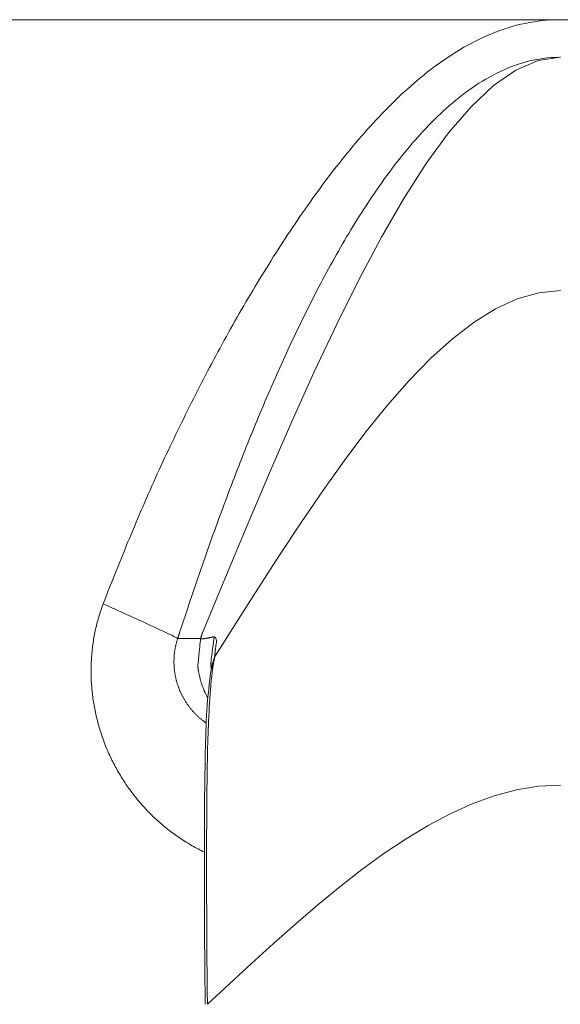
# Model space of a CAD drawing. Units: millimetres. Extents: x 11322 to 16322, y -1989 to 4891.
# Drawn here: x 12396 to 12403, y 2452 to 2466 of the extents above; entities that cross this region are included whole.
import ezdxf

# ---------------------------------------------------------------- set-up
doc = ezdxf.new("R2010")
doc.units = ezdxf.units.MM
doc.header["$LTSCALE"] = 3
doc.layers.add('FITTING', color=6, linetype='Continuous', lineweight=20)

msp = doc.modelspace()

# ---------------------------------------------------------------- linework, layer by layer
at = {"layer": 'FITTING'}
for p, q in [((12423.92, 2465.611), (12381.921, 2465.611)), ((12397.819, 2457.366), (12398.125, 2457.366)), ((12398.268, 2456.963), (12398.269, 2456.968))]:
    msp.add_line(p, q, dxfattribs=at)
for points in [[(12396.827, 2457.829), (12396.848, 2457.883), (12396.87, 2457.938), (12396.891, 2457.992), (12396.913, 2458.046), (12396.935, 2458.101), (12396.956, 2458.155), (12396.978, 2458.21), (12397, 2458.264), (12397.021, 2458.319), (12397.043, 2458.373), (12397.065, 2458.427), (12397.087, 2458.482), (12397.109, 2458.536), (12397.131, 2458.59), (12397.153, 2458.645), (12397.176, 2458.699), (12397.198, 2458.753), (12397.22, 2458.807), (12397.243, 2458.861), (12397.266, 2458.915), (12397.288, 2458.969), (12397.311, 2459.023), (12397.335, 2459.077), (12397.358, 2459.131), (12397.381, 2459.184), (12397.405, 2459.238), (12397.428, 2459.292), (12397.452, 2459.345), (12397.476, 2459.399), (12397.5, 2459.452), (12397.524, 2459.506), (12397.548, 2459.559), (12397.573, 2459.612), (12397.597, 2459.665), (12397.622, 2459.719), (12397.646, 2459.772), (12397.671, 2459.825), (12397.696, 2459.878), (12397.721, 2459.931), (12397.746, 2459.984), (12397.772, 2460.037), (12397.797, 2460.089), (12397.823, 2460.142), (12397.848, 2460.195), (12397.874, 2460.248), (12397.9, 2460.3), (12397.926, 2460.353), (12397.952, 2460.405), (12397.978, 2460.458), (12398.004, 2460.51), (12398.03, 2460.562), (12398.057, 2460.615), (12398.083, 2460.667), (12398.11, 2460.719), (12398.137, 2460.771), (12398.164, 2460.823), (12398.191, 2460.875), (12398.218, 2460.927), (12398.245, 2460.979), (12398.273, 2461.031), (12398.3, 2461.082), (12398.328, 2461.134), (12398.356, 2461.186), (12398.384, 2461.237), (12398.412, 2461.289), (12398.44, 2461.34), (12398.468, 2461.391), (12398.497, 2461.442), (12398.525, 2461.494), (12398.554, 2461.545), (12398.583, 2461.596), (12398.612, 2461.647), (12398.641, 2461.697), (12398.67, 2461.748), (12398.7, 2461.799), (12398.729, 2461.85), (12398.759, 2461.9), (12398.789, 2461.951), (12398.819, 2462.001), (12398.849, 2462.051), (12398.879, 2462.101), (12398.909, 2462.152), (12398.94, 2462.202), (12398.97, 2462.252), (12399.001, 2462.301), (12399.032, 2462.351), (12399.063, 2462.401), (12399.094, 2462.45), (12399.126, 2462.5), (12399.157, 2462.549), (12399.189, 2462.598), (12399.221, 2462.648), (12399.253, 2462.697), (12399.285, 2462.746), (12399.318, 2462.794), (12399.35, 2462.843), (12399.383, 2462.892), (12399.416, 2462.94), (12399.449, 2462.989), (12399.482, 2463.037), (12399.516, 2463.085), (12399.549, 2463.133), (12399.583, 2463.181), (12399.617, 2463.228), (12399.652, 2463.276), (12399.686, 2463.323), (12399.721, 2463.371), (12399.755, 2463.418), (12399.791, 2463.465), (12399.826, 2463.511), (12399.861, 2463.558), (12399.897, 2463.604), (12399.933, 2463.651), (12399.969, 2463.697), (12400.006, 2463.743), (12400.042, 2463.788), (12400.079, 2463.834), (12400.116, 2463.879), (12400.154, 2463.924), (12400.192, 2463.969), (12400.23, 2464.014), (12400.268, 2464.058), (12400.307, 2464.102), (12400.345, 2464.146), (12400.385, 2464.19), (12400.424, 2464.233), (12400.464, 2464.276), (12400.504, 2464.318), (12400.545, 2464.361), (12400.585, 2464.403), (12400.627, 2464.445), (12400.668, 2464.486), (12400.71, 2464.527), (12400.752, 2464.568), (12400.795, 2464.608), (12400.838, 2464.648), (12400.881, 2464.687), (12400.925, 2464.726), (12400.969, 2464.765), (12401.013, 2464.803), (12401.059, 2464.84), (12401.104, 2464.877), (12401.15, 2464.914), (12401.196, 2464.95), (12401.243, 2464.985), (12401.29, 2465.02), (12401.338, 2465.054), (12401.386, 2465.087), (12401.435, 2465.12), (12401.484, 2465.152), (12401.533, 2465.183), (12401.583, 2465.213), (12401.634, 2465.243), (12401.685, 2465.272), (12401.737, 2465.3), (12401.789, 2465.326), (12401.841, 2465.352), (12401.894, 2465.377), (12401.948, 2465.401), (12402.002, 2465.424), (12402.056, 2465.446), (12402.111, 2465.466), (12402.167, 2465.485), (12402.222, 2465.503), (12402.278, 2465.52), (12402.335, 2465.536), (12402.392, 2465.55), (12402.449, 2465.562), (12402.507, 2465.574), (12402.564, 2465.584), (12402.622, 2465.592), (12402.681, 2465.599), (12402.739, 2465.604), (12402.797, 2465.607), (12402.856, 2465.609), (12402.915, 2465.611)], [(12397.849, 2457.459), (12397.866, 2457.511), (12397.884, 2457.562), (12397.901, 2457.614), (12397.918, 2457.666), (12397.936, 2457.717), (12397.953, 2457.769), (12397.97, 2457.821), (12397.988, 2457.872), (12398.005, 2457.924), (12398.022, 2457.976), (12398.04, 2458.027), (12398.057, 2458.079), (12398.075, 2458.13), (12398.092, 2458.182), (12398.11, 2458.233), (12398.128, 2458.285), (12398.145, 2458.336), (12398.163, 2458.388), (12398.181, 2458.439), (12398.199, 2458.491), (12398.217, 2458.542), (12398.235, 2458.593), (12398.253, 2458.645), (12398.272, 2458.696), (12398.29, 2458.747), (12398.308, 2458.799), (12398.327, 2458.85), (12398.346, 2458.901), (12398.364, 2458.952), (12398.383, 2459.003), (12398.402, 2459.054), (12398.421, 2459.105), (12398.44, 2459.157), (12398.459, 2459.208), (12398.478, 2459.259), (12398.497, 2459.31), (12398.516, 2459.36), (12398.536, 2459.411), (12398.555, 2459.462), (12398.575, 2459.513), (12398.594, 2459.564), (12398.614, 2459.615), (12398.634, 2459.665), (12398.654, 2459.716), (12398.673, 2459.767), (12398.693, 2459.817), (12398.714, 2459.868), (12398.734, 2459.919), (12398.754, 2459.969), (12398.774, 2460.02), (12398.795, 2460.07), (12398.815, 2460.121), (12398.836, 2460.171), (12398.857, 2460.222), (12398.877, 2460.272), (12398.898, 2460.322), (12398.919, 2460.372), (12398.94, 2460.423), (12398.961, 2460.473), (12398.983, 2460.523), (12399.004, 2460.573), (12399.026, 2460.623), (12399.047, 2460.673), (12399.069, 2460.723), (12399.091, 2460.773), (12399.113, 2460.823), (12399.135, 2460.873), (12399.157, 2460.922), (12399.179, 2460.972), (12399.201, 2461.022), (12399.224, 2461.071), (12399.246, 2461.121), (12399.269, 2461.17), (12399.292, 2461.22), (12399.315, 2461.269), (12399.338, 2461.319), (12399.361, 2461.368), (12399.385, 2461.417), (12399.408, 2461.466), (12399.432, 2461.515), (12399.455, 2461.564), (12399.479, 2461.613), (12399.503, 2461.662), (12399.527, 2461.711), (12399.552, 2461.76), (12399.576, 2461.808), (12399.601, 2461.857), (12399.625, 2461.906), (12399.65, 2461.954), (12399.675, 2462.002), (12399.7, 2462.051), (12399.726, 2462.099), (12399.751, 2462.147), (12399.777, 2462.195), (12399.803, 2462.243), (12399.829, 2462.291), (12399.855, 2462.339), (12399.881, 2462.386), (12399.908, 2462.434), (12399.935, 2462.481), (12399.961, 2462.529), (12399.989, 2462.576), (12400.016, 2462.623), (12400.043, 2462.67), (12400.071, 2462.717), (12400.099, 2462.764), (12400.127, 2462.81), (12400.155, 2462.857), (12400.184, 2462.903), (12400.213, 2462.95), (12400.242, 2462.996), (12400.271, 2463.042), (12400.3, 2463.088), (12400.33, 2463.133), (12400.36, 2463.179), (12400.39, 2463.224), (12400.42, 2463.269), (12400.451, 2463.314), (12400.482, 2463.359), (12400.513, 2463.404), (12400.545, 2463.448), (12400.576, 2463.493), (12400.608, 2463.537), (12400.641, 2463.58), (12400.673, 2463.624), (12400.706, 2463.667), (12400.74, 2463.711), (12400.773, 2463.753), (12400.807, 2463.796), (12400.841, 2463.838), (12400.876, 2463.88), (12400.911, 2463.922), (12400.946, 2463.964), (12400.982, 2464.005), (12401.018, 2464.046), (12401.054, 2464.086), (12401.091, 2464.126), (12401.129, 2464.166), (12401.166, 2464.205), (12401.204, 2464.244), (12401.243, 2464.283), (12401.282, 2464.321), (12401.321, 2464.358), (12401.361, 2464.395), (12401.401, 2464.432), (12401.442, 2464.468), (12401.484, 2464.504), (12401.525, 2464.538), (12401.568, 2464.573), (12401.611, 2464.606), (12401.654, 2464.639), (12401.698, 2464.671), (12401.743, 2464.703), (12401.788, 2464.733), (12401.833, 2464.763), (12401.879, 2464.792), (12401.926, 2464.82), (12401.973, 2464.847), (12402.021, 2464.873), (12402.07, 2464.898), (12402.119, 2464.922), (12402.168, 2464.944), (12402.218, 2464.966), (12402.269, 2464.986), (12402.32, 2465.005), (12402.372, 2465.022), (12402.424, 2465.038), (12402.476, 2465.053), (12402.529, 2465.066), (12402.583, 2465.077), (12402.636, 2465.087), (12402.69, 2465.095), (12402.744, 2465.102), (12402.798, 2465.106), (12402.853, 2465.109), (12402.907, 2465.111)], [(12398.149, 2457.442), (12398.447, 2458.16), (12398.745, 2458.872), (12399.044, 2459.573), (12399.342, 2460.258), (12399.64, 2460.92), (12399.938, 2461.553), (12400.237, 2462.153), (12400.535, 2462.714), (12400.833, 2463.23), (12401.131, 2463.695), (12401.429, 2464.104), (12401.728, 2464.452), (12402.026, 2464.732), (12402.324, 2464.938), (12402.622, 2465.067), (12402.921, 2465.111)], [(12398.311, 2457.119), (12398.6, 2457.576), (12398.888, 2458.029), (12399.176, 2458.476), (12399.464, 2458.912), (12399.752, 2459.333), (12400.04, 2459.736), (12400.328, 2460.119), (12400.616, 2460.476), (12400.904, 2460.804), (12401.192, 2461.1), (12401.48, 2461.361), (12401.768, 2461.582), (12402.056, 2461.76), (12402.344, 2461.892), (12402.632, 2461.973), (12402.921, 2462.001)], [(12398.176, 2454.52), (12398.155, 2454.531), (12398.134, 2454.541), (12398.113, 2454.552), (12398.093, 2454.563), (12398.072, 2454.574), (12398.052, 2454.585), (12398.031, 2454.596), (12398.011, 2454.607), (12397.991, 2454.619), (12397.971, 2454.631), (12397.951, 2454.643), (12397.931, 2454.655), (12397.911, 2454.667), (12397.891, 2454.68), (12397.872, 2454.692), (12397.853, 2454.705), (12397.833, 2454.719), (12397.814, 2454.732), (12397.795, 2454.745), (12397.776, 2454.759), (12397.757, 2454.773), (12397.739, 2454.786), (12397.72, 2454.8), (12397.702, 2454.815), (12397.683, 2454.829), (12397.665, 2454.844), (12397.647, 2454.858), (12397.629, 2454.873), (12397.611, 2454.888), (12397.594, 2454.903), (12397.576, 2454.919), (12397.559, 2454.934), (12397.541, 2454.95), (12397.524, 2454.966), (12397.507, 2454.982), (12397.49, 2454.998), (12397.474, 2455.014), (12397.457, 2455.03), (12397.441, 2455.047), (12397.424, 2455.064), (12397.408, 2455.08), (12397.392, 2455.097), (12397.376, 2455.114), (12397.361, 2455.132), (12397.345, 2455.149), (12397.33, 2455.167), (12397.315, 2455.184), (12397.3, 2455.202), (12397.285, 2455.22), (12397.27, 2455.238), (12397.255, 2455.256), (12397.241, 2455.274), (12397.226, 2455.293), (12397.212, 2455.311), (12397.198, 2455.33), (12397.185, 2455.349), (12397.171, 2455.368), (12397.157, 2455.387), (12397.144, 2455.406), (12397.131, 2455.425), (12397.118, 2455.444), (12397.105, 2455.464), (12397.093, 2455.483), (12397.08, 2455.503), (12397.068, 2455.523), (12397.056, 2455.543), (12397.044, 2455.563), (12397.032, 2455.583), (12397.02, 2455.603), (12397.009, 2455.623), (12396.998, 2455.644), (12396.987, 2455.664), (12396.976, 2455.685), (12396.965, 2455.705), (12396.954, 2455.726), (12396.944, 2455.747), (12396.934, 2455.768), (12396.924, 2455.789), (12396.914, 2455.81), (12396.904, 2455.831), (12396.895, 2455.853), (12396.885, 2455.874), (12396.876, 2455.895), (12396.867, 2455.917), (12396.859, 2455.939), (12396.85, 2455.96), (12396.842, 2455.982), (12396.834, 2456.004), (12396.826, 2456.026), (12396.818, 2456.048), (12396.81, 2456.07), (12396.803, 2456.092), (12396.796, 2456.114), (12396.788, 2456.136), (12396.782, 2456.158), (12396.775, 2456.181), (12396.768, 2456.203), (12396.762, 2456.226), (12396.756, 2456.248), (12396.75, 2456.271), (12396.745, 2456.293), (12396.739, 2456.316), (12396.734, 2456.339), (12396.729, 2456.361), (12396.724, 2456.384), (12396.719, 2456.407), (12396.714, 2456.43), (12396.71, 2456.453), (12396.706, 2456.476), (12396.702, 2456.499), (12396.698, 2456.522), (12396.695, 2456.545), (12396.691, 2456.568), (12396.688, 2456.591), (12396.685, 2456.614), (12396.683, 2456.637), (12396.68, 2456.66), (12396.678, 2456.683), (12396.676, 2456.707), (12396.674, 2456.73), (12396.672, 2456.753), (12396.671, 2456.776), (12396.669, 2456.799), (12396.668, 2456.823), (12396.667, 2456.846), (12396.667, 2456.869), (12396.666, 2456.893), (12396.666, 2456.916), (12396.666, 2456.939), (12396.666, 2456.963), (12396.666, 2456.986), (12396.667, 2457.009), (12396.667, 2457.032), (12396.668, 2457.056), (12396.67, 2457.079), (12396.671, 2457.102), (12396.673, 2457.125), (12396.674, 2457.149), (12396.676, 2457.172), (12396.679, 2457.195), (12396.681, 2457.218), (12396.684, 2457.241), (12396.686, 2457.265), (12396.69, 2457.288), (12396.693, 2457.311), (12396.696, 2457.334), (12396.7, 2457.357), (12396.704, 2457.38), (12396.708, 2457.403), (12396.712, 2457.426), (12396.717, 2457.448), (12396.722, 2457.471), (12396.726, 2457.494), (12396.732, 2457.517), (12396.737, 2457.539), (12396.743, 2457.562), (12396.748, 2457.585), (12396.754, 2457.607), (12396.761, 2457.63), (12396.767, 2457.652), (12396.774, 2457.674), (12396.781, 2457.696), (12396.789, 2457.718), (12396.796, 2457.741), (12396.804, 2457.763), (12396.811, 2457.785), (12396.819, 2457.807), (12396.827, 2457.829)], [(12396.827, 2457.829), (12396.845, 2457.821), (12396.863, 2457.813), (12396.88, 2457.805), (12396.898, 2457.797), (12396.916, 2457.789), (12396.934, 2457.781), (12396.952, 2457.773), (12396.97, 2457.765), (12396.987, 2457.757), (12397.005, 2457.749), (12397.023, 2457.741), (12397.041, 2457.733), (12397.059, 2457.725), (12397.077, 2457.717), (12397.094, 2457.709), (12397.112, 2457.701), (12397.13, 2457.692), (12397.148, 2457.684), (12397.166, 2457.676), (12397.184, 2457.668), (12397.201, 2457.66), (12397.219, 2457.652), (12397.237, 2457.644), (12397.255, 2457.636), (12397.273, 2457.628), (12397.29, 2457.62), (12397.308, 2457.612), (12397.326, 2457.604), (12397.344, 2457.596), (12397.362, 2457.587), (12397.379, 2457.579), (12397.397, 2457.571), (12397.415, 2457.563), (12397.433, 2457.555), (12397.45, 2457.546), (12397.468, 2457.538), (12397.486, 2457.53), (12397.503, 2457.522), (12397.521, 2457.513), (12397.539, 2457.505), (12397.557, 2457.497), (12397.574, 2457.488), (12397.592, 2457.48), (12397.61, 2457.472), (12397.627, 2457.464), (12397.645, 2457.455), (12397.663, 2457.447), (12397.681, 2457.439), (12397.699, 2457.431), (12397.716, 2457.422), (12397.734, 2457.414), (12397.751, 2457.405), (12397.768, 2457.395), (12397.785, 2457.386), (12397.802, 2457.376), (12397.819, 2457.366)], [(12398.203, 2456.238), (12398.196, 2456.243), (12398.189, 2456.248), (12398.182, 2456.253), (12398.175, 2456.259), (12398.168, 2456.264), (12398.161, 2456.269), (12398.154, 2456.275), (12398.147, 2456.28), (12398.14, 2456.286), (12398.133, 2456.291), (12398.126, 2456.297), (12398.119, 2456.303), (12398.112, 2456.308), (12398.106, 2456.314), (12398.099, 2456.32), (12398.093, 2456.326), (12398.086, 2456.332), (12398.08, 2456.338), (12398.073, 2456.344), (12398.067, 2456.351), (12398.061, 2456.357), (12398.054, 2456.363), (12398.048, 2456.37), (12398.042, 2456.376), (12398.036, 2456.383), (12398.03, 2456.389), (12398.024, 2456.396), (12398.018, 2456.402), (12398.012, 2456.409), (12398.007, 2456.416), (12398.001, 2456.422), (12397.995, 2456.429), (12397.99, 2456.436), (12397.984, 2456.443), (12397.979, 2456.45), (12397.973, 2456.457), (12397.968, 2456.464), (12397.963, 2456.471), (12397.958, 2456.479), (12397.952, 2456.486), (12397.947, 2456.493), (12397.942, 2456.5), (12397.937, 2456.508), (12397.932, 2456.515), (12397.928, 2456.523), (12397.923, 2456.53), (12397.918, 2456.538), (12397.914, 2456.545), (12397.909, 2456.553), (12397.904, 2456.56), (12397.9, 2456.568), (12397.896, 2456.576), (12397.891, 2456.584), (12397.887, 2456.592), (12397.883, 2456.599), (12397.879, 2456.607), (12397.875, 2456.615), (12397.871, 2456.623), (12397.867, 2456.631), (12397.863, 2456.639), (12397.86, 2456.647), (12397.856, 2456.655), (12397.852, 2456.663), (12397.849, 2456.672), (12397.846, 2456.68), (12397.842, 2456.688), (12397.839, 2456.696), (12397.836, 2456.704), (12397.833, 2456.713), (12397.829, 2456.721), (12397.827, 2456.729), (12397.824, 2456.738), (12397.821, 2456.746), (12397.818, 2456.755), (12397.815, 2456.763), (12397.813, 2456.772), (12397.81, 2456.78), (12397.808, 2456.789), (12397.805, 2456.797), (12397.803, 2456.806), (12397.801, 2456.814), (12397.799, 2456.823), (12397.797, 2456.832), (12397.795, 2456.84), (12397.793, 2456.849), (12397.791, 2456.858), (12397.789, 2456.866), (12397.787, 2456.875), (12397.786, 2456.884), (12397.784, 2456.892), (12397.783, 2456.901), (12397.781, 2456.91), (12397.78, 2456.919), (12397.779, 2456.927), (12397.778, 2456.936), (12397.777, 2456.945), (12397.776, 2456.954), (12397.775, 2456.963), (12397.774, 2456.972), (12397.773, 2456.98), (12397.773, 2456.989), (12397.772, 2456.998), (12397.771, 2457.007), (12397.771, 2457.016), (12397.771, 2457.025), (12397.77, 2457.034), (12397.77, 2457.042), (12397.77, 2457.051), (12397.77, 2457.06), (12397.77, 2457.069), (12397.77, 2457.078), (12397.771, 2457.087), (12397.771, 2457.096), (12397.771, 2457.105), (12397.772, 2457.113), (12397.772, 2457.122), (12397.773, 2457.131), (12397.773, 2457.14), (12397.774, 2457.149), (12397.775, 2457.158), (12397.776, 2457.166), (12397.777, 2457.175), (12397.778, 2457.184), (12397.779, 2457.193), (12397.78, 2457.202), (12397.782, 2457.21), (12397.783, 2457.219), (12397.785, 2457.228), (12397.786, 2457.237), (12397.788, 2457.245), (12397.789, 2457.254), (12397.791, 2457.263), (12397.793, 2457.271), (12397.795, 2457.28), (12397.797, 2457.289), (12397.799, 2457.297), (12397.802, 2457.306), (12397.804, 2457.314), (12397.806, 2457.323), (12397.809, 2457.332), (12397.811, 2457.34), (12397.814, 2457.349), (12397.816, 2457.357), (12397.819, 2457.366)], [(12398.125, 2457.366), (12398.127, 2457.365), (12398.129, 2457.364), (12398.131, 2457.364), (12398.133, 2457.363), (12398.136, 2457.363), (12398.138, 2457.363), (12398.14, 2457.363), (12398.142, 2457.363), (12398.144, 2457.363), (12398.146, 2457.363), (12398.148, 2457.363), (12398.15, 2457.363), (12398.152, 2457.363), (12398.154, 2457.363), (12398.156, 2457.363), (12398.159, 2457.363), (12398.161, 2457.363), (12398.163, 2457.364), (12398.165, 2457.364), (12398.167, 2457.364), (12398.169, 2457.364), (12398.171, 2457.365), (12398.173, 2457.365), (12398.175, 2457.365), (12398.177, 2457.365), (12398.179, 2457.366), (12398.181, 2457.366), (12398.183, 2457.366), (12398.185, 2457.367), (12398.188, 2457.367), (12398.19, 2457.367), (12398.192, 2457.368), (12398.194, 2457.368), (12398.196, 2457.368), (12398.198, 2457.369), (12398.2, 2457.369), (12398.202, 2457.369), (12398.204, 2457.37), (12398.206, 2457.37), (12398.208, 2457.371), (12398.21, 2457.371), (12398.212, 2457.371), (12398.214, 2457.372), (12398.216, 2457.372), (12398.218, 2457.373), (12398.22, 2457.373), (12398.222, 2457.373), (12398.225, 2457.374), (12398.227, 2457.374), (12398.229, 2457.375), (12398.231, 2457.375), (12398.233, 2457.375), (12398.235, 2457.376), (12398.237, 2457.376), (12398.239, 2457.377), (12398.241, 2457.377), (12398.243, 2457.378), (12398.245, 2457.378), (12398.247, 2457.379), (12398.249, 2457.379), (12398.251, 2457.379), (12398.253, 2457.38), (12398.255, 2457.38), (12398.257, 2457.381), (12398.259, 2457.381), (12398.261, 2457.382), (12398.263, 2457.382), (12398.265, 2457.382), (12398.267, 2457.383), (12398.27, 2457.383), (12398.272, 2457.384), (12398.274, 2457.384), (12398.276, 2457.385), (12398.278, 2457.385), (12398.28, 2457.385), (12398.282, 2457.386), (12398.284, 2457.386), (12398.286, 2457.387), (12398.288, 2457.387), (12398.29, 2457.388), (12398.292, 2457.388), (12398.294, 2457.389), (12398.296, 2457.389), (12398.298, 2457.389), (12398.3, 2457.39), (12398.302, 2457.39), (12398.304, 2457.391), (12398.306, 2457.391)], [(12398.306, 2457.391), (12398.312, 2457.386), (12398.317, 2457.381), (12398.322, 2457.376), (12398.326, 2457.371), (12398.329, 2457.365), (12398.332, 2457.359), (12398.334, 2457.352), (12398.335, 2457.346), (12398.336, 2457.339), (12398.336, 2457.332), (12398.336, 2457.324), (12398.335, 2457.317), (12398.335, 2457.31), (12398.334, 2457.302), (12398.333, 2457.294), (12398.331, 2457.287), (12398.33, 2457.279), (12398.329, 2457.272), (12398.328, 2457.265), (12398.327, 2457.257), (12398.326, 2457.25), (12398.325, 2457.243), (12398.324, 2457.236), (12398.323, 2457.228), (12398.322, 2457.221), (12398.321, 2457.214), (12398.321, 2457.207), (12398.32, 2457.2), (12398.319, 2457.193), (12398.318, 2457.187), (12398.318, 2457.18), (12398.317, 2457.173), (12398.316, 2457.166), (12398.315, 2457.159), (12398.315, 2457.152), (12398.314, 2457.146), (12398.313, 2457.139), (12398.313, 2457.132), (12398.312, 2457.125), (12398.311, 2457.119)], [(12398.279, 2457.038), (12398.279, 2457.035), (12398.279, 2457.033), (12398.279, 2457.031), (12398.279, 2457.028), (12398.279, 2457.026), (12398.279, 2457.024), (12398.279, 2457.022), (12398.279, 2457.019), (12398.279, 2457.017), (12398.279, 2457.015), (12398.279, 2457.012), (12398.279, 2457.01), (12398.279, 2457.008), (12398.279, 2457.006), (12398.279, 2457.003), (12398.279, 2457.001), (12398.279, 2456.999), (12398.279, 2456.996), (12398.279, 2456.994), (12398.279, 2456.992), (12398.279, 2456.989), (12398.28, 2456.987), (12398.28, 2456.985), (12398.28, 2456.983), (12398.28, 2456.98), (12398.28, 2456.978), (12398.28, 2456.976), (12398.28, 2456.973), (12398.28, 2456.971), (12398.281, 2456.969), (12398.281, 2456.967), (12398.281, 2456.964)], [(12398.215, 2456.587), (12398.21, 2456.597), (12398.205, 2456.607), (12398.199, 2456.617), (12398.194, 2456.626), (12398.189, 2456.636), (12398.184, 2456.646), (12398.179, 2456.656), (12398.175, 2456.666), (12398.17, 2456.677), (12398.166, 2456.687), (12398.162, 2456.697), (12398.158, 2456.708), (12398.154, 2456.718), (12398.15, 2456.728), (12398.147, 2456.739), (12398.143, 2456.75), (12398.14, 2456.76), (12398.136, 2456.771), (12398.133, 2456.782), (12398.13, 2456.792), (12398.127, 2456.803), (12398.124, 2456.814), (12398.121, 2456.825), (12398.118, 2456.836), (12398.115, 2456.846), (12398.113, 2456.857), (12398.11, 2456.868), (12398.107, 2456.879), (12398.105, 2456.89), (12398.102, 2456.901), (12398.1, 2456.912), (12398.097, 2456.923)], [(12398.186, 2452.494), (12398.185, 2452.564), (12398.184, 2452.634), (12398.184, 2452.704), (12398.183, 2452.774), (12398.183, 2452.844), (12398.182, 2452.914), (12398.181, 2452.983), (12398.181, 2453.053), (12398.18, 2453.123), (12398.18, 2453.193), (12398.179, 2453.263), (12398.179, 2453.333), (12398.178, 2453.403), (12398.178, 2453.473), (12398.178, 2453.543), (12398.177, 2453.613), (12398.177, 2453.683), (12398.177, 2453.753), (12398.176, 2453.823), (12398.176, 2453.893), (12398.176, 2453.963), (12398.176, 2454.033), (12398.176, 2454.103), (12398.176, 2454.173), (12398.176, 2454.243), (12398.175, 2454.313), (12398.175, 2454.383), (12398.175, 2454.453), (12398.175, 2454.523), (12398.175, 2454.593), (12398.176, 2454.663), (12398.176, 2454.733), (12398.176, 2454.803), (12398.176, 2454.873), (12398.176, 2454.943), (12398.177, 2455.013), (12398.177, 2455.083), (12398.178, 2455.153), (12398.179, 2455.223), (12398.179, 2455.293), (12398.18, 2455.362), (12398.181, 2455.432), (12398.182, 2455.502), (12398.183, 2455.572), (12398.184, 2455.642), (12398.186, 2455.712), (12398.187, 2455.782), (12398.188, 2455.852), (12398.19, 2455.922), (12398.191, 2455.992), (12398.193, 2456.062), (12398.195, 2456.132), (12398.197, 2456.202), (12398.2, 2456.272), (12398.203, 2456.342), (12398.208, 2456.412), (12398.213, 2456.482), (12398.219, 2456.551), (12398.225, 2456.621), (12398.233, 2456.69), (12398.241, 2456.76), (12398.25, 2456.829), (12398.259, 2456.899), (12398.269, 2456.968)], [(12398.26, 2456.742), (12398.256, 2456.683), (12398.253, 2456.624), (12398.249, 2456.566), (12398.245, 2456.507), (12398.241, 2456.448), (12398.238, 2456.389), (12398.235, 2456.33), (12398.232, 2456.271), (12398.229, 2456.212), (12398.227, 2456.153), (12398.224, 2456.094), (12398.222, 2456.035), (12398.221, 2455.976), (12398.219, 2455.917), (12398.218, 2455.858), (12398.217, 2455.799), (12398.215, 2455.74), (12398.214, 2455.681), (12398.214, 2455.622), (12398.213, 2455.563), (12398.212, 2455.504), (12398.211, 2455.445), (12398.21, 2455.386), (12398.21, 2455.327), (12398.209, 2455.268), (12398.208, 2455.209), (12398.208, 2455.15), (12398.207, 2455.091), (12398.207, 2455.032), (12398.206, 2454.973), (12398.206, 2454.914), (12398.206, 2454.855), (12398.205, 2454.796), (12398.205, 2454.737), (12398.205, 2454.678), (12398.205, 2454.619), (12398.205, 2454.56), (12398.205, 2454.501), (12398.205, 2454.442), (12398.205, 2454.383), (12398.205, 2454.324), (12398.205, 2454.265), (12398.205, 2454.206), (12398.205, 2454.146), (12398.205, 2454.087), (12398.205, 2454.028), (12398.205, 2453.969), (12398.205, 2453.91), (12398.205, 2453.851), (12398.206, 2453.792), (12398.206, 2453.733), (12398.206, 2453.674), (12398.206, 2453.615), (12398.207, 2453.556), (12398.207, 2453.497), (12398.207, 2453.438), (12398.208, 2453.379), (12398.208, 2453.32), (12398.208, 2453.261), (12398.209, 2453.202), (12398.209, 2453.143), (12398.21, 2453.084), (12398.21, 2453.025), (12398.211, 2452.966), (12398.211, 2452.907), (12398.212, 2452.848), (12398.212, 2452.789), (12398.213, 2452.73), (12398.214, 2452.671), (12398.214, 2452.612), (12398.215, 2452.553), (12398.215, 2452.494)], [(12398.215, 2452.494), (12398.51, 2452.767), (12398.804, 2453.039), (12399.098, 2453.306), (12399.392, 2453.567), (12399.686, 2453.819), (12399.98, 2454.06), (12400.274, 2454.289), (12400.568, 2454.502), (12400.862, 2454.699), (12401.156, 2454.876), (12401.45, 2455.032), (12401.744, 2455.164), (12402.038, 2455.271), (12402.332, 2455.35), (12402.626, 2455.399), (12402.921, 2455.415)]]:
    msp.add_lwpolyline(points, dxfattribs=at)
for points in [[(12402.907, 2465.111, 0), (12402.908, 2465.111, 0), (12402.908, 2465.111, 0), (12402.909, 2465.111, 0), (12402.909, 2465.111, 0), (12402.91, 2465.111, 0), (12402.911, 2465.111, 0), (12402.911, 2465.111, 0), (12402.912, 2465.111, 0), (12402.912, 2465.111, 0), (12402.913, 2465.111, 0), (12402.913, 2465.111, 0), (12402.914, 2465.111, 0), (12402.914, 2465.111, 0), (12402.915, 2465.111, 0), (12402.916, 2465.111, 0), (12402.916, 2465.111, 0), (12402.917, 2465.111, 0), (12402.917, 2465.111, 0), (12402.918, 2465.111, 0)], [(12397.819, 2457.366, 0), (12397.82, 2457.369, 0), (12397.821, 2457.373, 0), (12397.823, 2457.377, 0), (12397.824, 2457.381, 0), (12397.825, 2457.385, 0), (12397.826, 2457.389, 0), (12397.828, 2457.393, 0), (12397.829, 2457.397, 0), (12397.83, 2457.401, 0), (12397.831, 2457.405, 0), (12397.833, 2457.408, 0), (12397.834, 2457.412, 0), (12397.835, 2457.416, 0), (12397.837, 2457.42, 0), (12397.838, 2457.424, 0), (12397.839, 2457.428, 0), (12397.84, 2457.432, 0), (12397.842, 2457.436, 0), (12397.843, 2457.44, 0), (12397.844, 2457.444, 0), (12397.845, 2457.447, 0), (12397.847, 2457.451, 0), (12397.848, 2457.455, 0), (12397.849, 2457.459, 0)], [(12398.125, 2457.366, 0), (12398.126, 2457.369, 0), (12398.127, 2457.372, 0), (12398.128, 2457.375, 0), (12398.129, 2457.378, 0), (12398.13, 2457.381, 0), (12398.131, 2457.385, 0), (12398.132, 2457.388, 0), (12398.133, 2457.391, 0), (12398.134, 2457.394, 0), (12398.135, 2457.397, 0), (12398.136, 2457.4, 0), (12398.137, 2457.404, 0), (12398.138, 2457.407, 0), (12398.139, 2457.41, 0), (12398.14, 2457.413, 0), (12398.141, 2457.416, 0), (12398.142, 2457.419, 0), (12398.143, 2457.423, 0), (12398.144, 2457.426, 0), (12398.145, 2457.429, 0), (12398.146, 2457.432, 0), (12398.147, 2457.435, 0), (12398.148, 2457.438, 0), (12398.149, 2457.442, 0)], [(12398.087, 2457.002, 0), (12398.089, 2457.017, 0), (12398.091, 2457.032, 0), (12398.092, 2457.047, 0), (12398.094, 2457.062, 0), (12398.095, 2457.077, 0), (12398.097, 2457.093, 0), (12398.099, 2457.108, 0), (12398.1, 2457.123, 0), (12398.102, 2457.138, 0), (12398.103, 2457.153, 0), (12398.105, 2457.168, 0), (12398.106, 2457.184, 0), (12398.108, 2457.199, 0), (12398.11, 2457.214, 0), (12398.111, 2457.229, 0), (12398.113, 2457.244, 0), (12398.114, 2457.259, 0), (12398.116, 2457.275, 0), (12398.117, 2457.29, 0), (12398.119, 2457.305, 0), (12398.121, 2457.32, 0), (12398.122, 2457.335, 0), (12398.124, 2457.35, 0), (12398.125, 2457.366, 0)], [(12398.26, 2457.039, 0), (12398.262, 2457.054, 0), (12398.264, 2457.069, 0), (12398.266, 2457.083, 0), (12398.268, 2457.098, 0), (12398.27, 2457.113, 0), (12398.272, 2457.127, 0), (12398.274, 2457.142, 0), (12398.276, 2457.157, 0), (12398.277, 2457.171, 0), (12398.279, 2457.186, 0), (12398.281, 2457.201, 0), (12398.283, 2457.215, 0), (12398.285, 2457.23, 0), (12398.287, 2457.245, 0), (12398.289, 2457.259, 0), (12398.291, 2457.274, 0), (12398.293, 2457.289, 0), (12398.295, 2457.303, 0), (12398.297, 2457.318, 0), (12398.299, 2457.333, 0), (12398.301, 2457.347, 0), (12398.302, 2457.362, 0), (12398.304, 2457.376, 0), (12398.306, 2457.391, 0)], [(12398.261, 2457.023, 0), (12398.261, 2457.024, 0), (12398.261, 2457.024, 0), (12398.261, 2457.025, 0), (12398.261, 2457.026, 0), (12398.261, 2457.026, 0), (12398.261, 2457.027, 0), (12398.261, 2457.028, 0), (12398.261, 2457.028, 0), (12398.261, 2457.029, 0), (12398.261, 2457.03, 0), (12398.261, 2457.031, 0), (12398.261, 2457.031, 0), (12398.261, 2457.032, 0), (12398.261, 2457.033, 0), (12398.26, 2457.033, 0), (12398.26, 2457.034, 0), (12398.26, 2457.035, 0), (12398.26, 2457.035, 0), (12398.26, 2457.036, 0), (12398.26, 2457.037, 0), (12398.26, 2457.037, 0), (12398.26, 2457.038, 0), (12398.26, 2457.039, 0), (12398.26, 2457.039, 0)], [(12398.269, 2456.968, 0), (12398.269, 2456.971, 0), (12398.27, 2456.974, 0), (12398.271, 2456.977, 0), (12398.271, 2456.979, 0), (12398.272, 2456.982, 0), (12398.273, 2456.985, 0), (12398.273, 2456.988, 0), (12398.274, 2456.991, 0), (12398.275, 2456.994, 0), (12398.275, 2456.996, 0), (12398.276, 2456.999, 0), (12398.277, 2457.002, 0), (12398.277, 2457.005, 0), (12398.278, 2457.008, 0), (12398.279, 2457.011, 0), (12398.279, 2457.013, 0), (12398.28, 2457.016, 0), (12398.281, 2457.019, 0), (12398.281, 2457.022, 0), (12398.282, 2457.025, 0), (12398.282, 2457.028, 0), (12398.283, 2457.03, 0), (12398.284, 2457.033, 0), (12398.284, 2457.036, 0)], [(12398.284, 2457.036, 0), (12398.286, 2457.04, 0), (12398.287, 2457.043, 0), (12398.288, 2457.046, 0), (12398.289, 2457.05, 0), (12398.29, 2457.053, 0), (12398.291, 2457.057, 0), (12398.292, 2457.06, 0), (12398.293, 2457.064, 0), (12398.295, 2457.067, 0), (12398.296, 2457.071, 0), (12398.297, 2457.074, 0), (12398.298, 2457.077, 0), (12398.299, 2457.081, 0), (12398.3, 2457.084, 0), (12398.301, 2457.088, 0), (12398.302, 2457.091, 0), (12398.304, 2457.095, 0), (12398.305, 2457.098, 0), (12398.306, 2457.102, 0), (12398.307, 2457.105, 0), (12398.308, 2457.108, 0), (12398.309, 2457.112, 0), (12398.31, 2457.115, 0), (12398.311, 2457.119, 0)], [(12398.296, 2457.035, 0), (12398.295, 2457.032, 0), (12398.295, 2457.029, 0), (12398.294, 2457.026, 0), (12398.294, 2457.023, 0), (12398.293, 2457.02, 0), (12398.293, 2457.017, 0), (12398.293, 2457.014, 0), (12398.292, 2457.011, 0), (12398.292, 2457.007, 0), (12398.291, 2457.004, 0), (12398.291, 2457.001, 0), (12398.29, 2456.998, 0), (12398.29, 2456.995, 0), (12398.289, 2456.992, 0), (12398.289, 2456.989, 0), (12398.288, 2456.986, 0), (12398.288, 2456.982, 0), (12398.287, 2456.979, 0), (12398.287, 2456.976, 0), (12398.286, 2456.973, 0), (12398.286, 2456.97, 0), (12398.285, 2456.967, 0), (12398.285, 2456.964, 0), (12398.284, 2456.961, 0)], [(12398.311, 2457.119, 0), (12398.311, 2457.115, 0), (12398.31, 2457.112, 0), (12398.31, 2457.108, 0), (12398.309, 2457.105, 0), (12398.308, 2457.101, 0), (12398.308, 2457.098, 0), (12398.307, 2457.094, 0), (12398.306, 2457.091, 0), (12398.306, 2457.088, 0), (12398.305, 2457.084, 0), (12398.304, 2457.081, 0), (12398.304, 2457.077, 0), (12398.303, 2457.074, 0), (12398.302, 2457.07, 0), (12398.302, 2457.067, 0), (12398.301, 2457.063, 0), (12398.3, 2457.06, 0), (12398.3, 2457.056, 0), (12398.299, 2457.053, 0), (12398.298, 2457.049, 0), (12398.298, 2457.046, 0), (12398.297, 2457.042, 0), (12398.297, 2457.039, 0), (12398.296, 2457.035, 0)], [(12398.097, 2456.923, 0), (12398.097, 2456.926, 0), (12398.096, 2456.93, 0), (12398.096, 2456.933, 0), (12398.095, 2456.936, 0), (12398.095, 2456.939, 0), (12398.095, 2456.943, 0), (12398.094, 2456.946, 0), (12398.094, 2456.949, 0), (12398.093, 2456.952, 0), (12398.093, 2456.956, 0), (12398.093, 2456.959, 0), (12398.092, 2456.962, 0), (12398.092, 2456.966, 0), (12398.091, 2456.969, 0), (12398.091, 2456.972, 0), (12398.091, 2456.975, 0), (12398.09, 2456.979, 0), (12398.09, 2456.982, 0), (12398.089, 2456.985, 0), (12398.089, 2456.989, 0), (12398.089, 2456.992, 0), (12398.088, 2456.995, 0), (12398.088, 2456.998, 0), (12398.087, 2457.002, 0)], [(12398.284, 2456.961, 0), (12398.283, 2456.952, 0), (12398.282, 2456.942, 0), (12398.281, 2456.933, 0), (12398.28, 2456.924, 0), (12398.279, 2456.915, 0), (12398.278, 2456.906, 0), (12398.277, 2456.897, 0), (12398.276, 2456.888, 0), (12398.275, 2456.879, 0), (12398.274, 2456.87, 0), (12398.273, 2456.861, 0), (12398.272, 2456.851, 0), (12398.271, 2456.842, 0), (12398.27, 2456.833, 0), (12398.269, 2456.824, 0), (12398.268, 2456.815, 0), (12398.267, 2456.806, 0), (12398.266, 2456.797, 0), (12398.265, 2456.788, 0), (12398.264, 2456.779, 0), (12398.263, 2456.77, 0), (12398.262, 2456.76, 0), (12398.261, 2456.751, 0), (12398.26, 2456.742, 0)], [(12398.264, 2456.983, 0), (12398.264, 2456.985, 0), (12398.264, 2456.986, 0), (12398.264, 2456.988, 0), (12398.264, 2456.99, 0), (12398.264, 2456.991, 0), (12398.264, 2456.993, 0), (12398.263, 2456.995, 0), (12398.263, 2456.996, 0), (12398.263, 2456.998, 0), (12398.263, 2457, 0), (12398.263, 2457.001, 0), (12398.263, 2457.003, 0), (12398.263, 2457.005, 0), (12398.262, 2457.006, 0), (12398.262, 2457.008, 0), (12398.262, 2457.01, 0), (12398.262, 2457.011, 0), (12398.262, 2457.013, 0), (12398.262, 2457.015, 0), (12398.262, 2457.016, 0), (12398.261, 2457.018, 0), (12398.261, 2457.02, 0), (12398.261, 2457.021, 0), (12398.261, 2457.023, 0)], [(12398.267, 2456.964, 0), (12398.267, 2456.965, 0), (12398.266, 2456.965, 0), (12398.266, 2456.966, 0), (12398.266, 2456.967, 0), (12398.266, 2456.968, 0), (12398.266, 2456.969, 0), (12398.266, 2456.969, 0), (12398.266, 2456.97, 0), (12398.266, 2456.971, 0), (12398.266, 2456.972, 0), (12398.266, 2456.973, 0), (12398.266, 2456.973, 0), (12398.265, 2456.974, 0), (12398.265, 2456.975, 0), (12398.265, 2456.976, 0), (12398.265, 2456.977, 0), (12398.265, 2456.977, 0), (12398.265, 2456.978, 0), (12398.265, 2456.979, 0), (12398.265, 2456.98, 0), (12398.265, 2456.981, 0), (12398.265, 2456.981, 0), (12398.265, 2456.982, 0), (12398.264, 2456.983, 0)]]:
    msp.add_polyline3d(points, dxfattribs=at)

doc.saveas('drawing.dxf')
